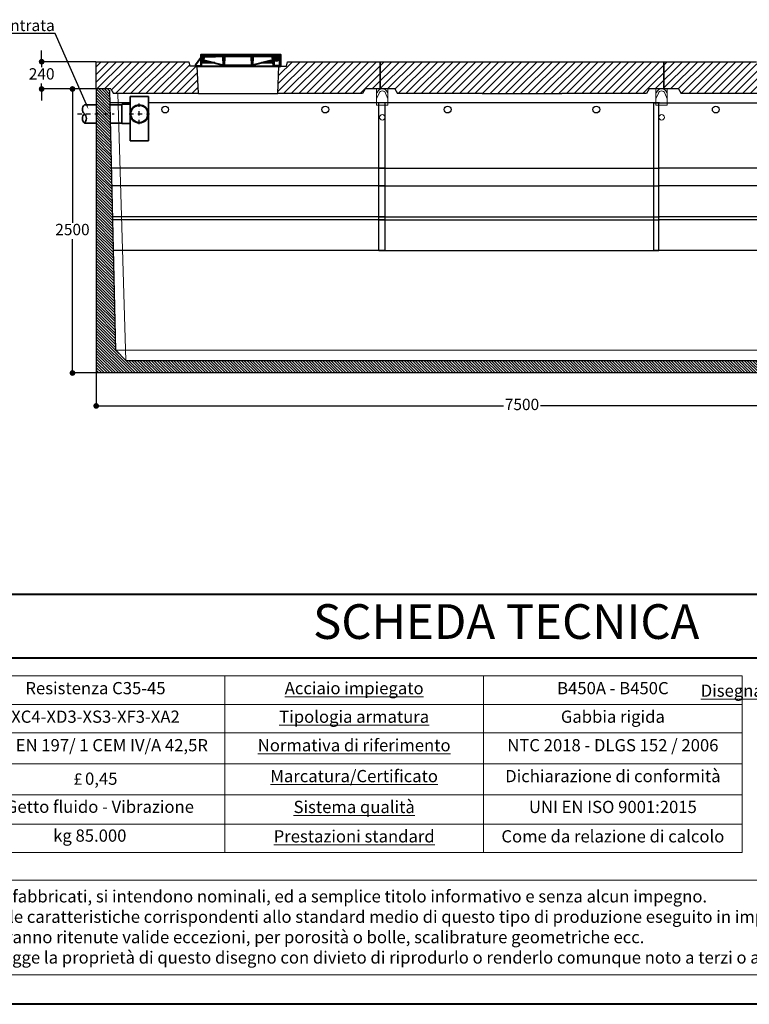
# Model space of a CAD drawing. Units: millimetres. Extents: x 125110 to 215916, y 18335 to 35870.
# Drawn here: x 145298 to 151724, y 18335 to 27002 of the extents above; entities that cross this region are included whole.
import ezdxf
from ezdxf import colors
from ezdxf.entities.mleader import LeaderData, LeaderLine
from ezdxf.math import Vec2, Vec3

# ---------------------------------------------------------------- set-up
doc = ezdxf.new("R2010")
doc.units = ezdxf.units.MM
doc.linetypes.add('TRATTOPUNTO', pattern=[25.4, 12.7, -6.35, 0, -6.35])
doc.layers.get('0').update_dxf_attribs({"lineweight": 40})
for name, color, linetype in [('camp', 5, 'Continuous'), ('CAMP-S', 5, 'Continuous'), ('CART', 6, 'Continuous'), ('CAV', 7, 'Continuous'), ('Quote', 1, 'Continuous'), ('SEZ-L', 3, 'Continuous'), ('vasca', 3, 'Continuous')]:
    doc.layers.add(name, color=color, linetype=linetype)
for name, color, linetype, lineweight in [('Contorni', 7, 'Continuous', 25), ('FERRI', 2, 'Continuous', 35), ('FORO', 3, 'Continuous', 30), ('PE-HD', 2, 'Continuous', 35), ('SOLETTA', 1, 'Continuous', 30)]:
    doc.layers.add(name, color=color, linetype=linetype, lineweight=lineweight)
doc.styles.get("Standard").update_dxf_attribs({"font": 'tahoma.ttf', "height": 100})
doc.styles.add('stile1', font='tahoma.ttf', dxfattribs={"height": 100})
doc.dimstyles.new('ISO-25', dxfattribs={"dimtxt": 100, "dimasz": 50, "dimexe": 1.25, "dimexo": 3, "dimgap": 20, "dimtad": 0, "dimtih": 1, "dimtoh": 1, "dimdec": 0, "dimtxsty": 'stile1', "dimblk": 'DOT', "dimcen": 2.5, "dimadec": 0, "dimazin": 0, "dimtfac": 1, "dimtdec": 0, "dimtmove": 0, "dimatfit": 3, "dimldrblk": 'DOT', "dimfxl": 1.25, "dimarcsym": 0})

# ---------------------------------------------------------------- blocks, each defined once
blk = doc.blocks.new('_Dot')
at = {"color": 0, "linetype": 'ByBlock', "lineweight": -2}
blk.add_line((-0.5, 0), (-1, 0), dxfattribs=at)
at = {"color": 0, "linetype": 'ByBlock', "const_width": 0.5}
blk.add_lwpolyline([(-0.25, 0, 1), (0.25, 0, 1)], format="xyb", close=True, dxfattribs=at)
blk = doc.blocks.new('*D236')
at = {"layer": 'Defpoints', "color": 0, "transparency": 16777216}
for p in [(145981.6476462254, 26391.88299592835), (145762.6500282576, 23891.88299592834), (145986.6476462254, 23891.88299592834)]:
    blk.add_point(p, dxfattribs=at)
at = {"layer": 'Quote', "color": 0, "lineweight": -2, "transparency": 16777216}
for p, q in [((145978.6476462254, 26391.88299592835), (145761.4000282576, 26391.88299592835)), ((145762.6500282576, 26341.88299592835), (145762.6500282576, 25213.96493011236)), ((145762.6500282576, 23941.88299592834), (145762.6500282576, 25069.80106174433)), ((145983.6476462254, 23891.88299592834), (145761.4000282576, 23891.88299592834))]:
    blk.add_line(p, q, dxfattribs=at)
at = {"layer": 'Quote', "color": 0, "lineweight": -2, "transparency": 16777216, "xscale": 50, "yscale": 50, "zscale": 50}
for p, rotation in [((145762.6500282576, 26391.88299592835), 90), ((145762.6500282576, 23891.88299592834), 270)]:
    blk.add_blockref('_Dot', p, dxfattribs=dict(at, rotation=rotation))
at = {"layer": 'Quote', "color": 0, "lineweight": 0, "transparency": 16777216, "insert": (145762.6500282575, 25141.8829959283), "char_height": 100, "attachment_point": 5, "style": 'stile1'}
blk.add_mtext('2500', dxfattribs=at)
blk = doc.blocks.new('*D237')
at = {"layer": 'Defpoints', "color": 0, "transparency": 16777216}
for p in [(145971.6476462253, 23906.88299592833), (153471.6476462253, 23906.88299592833), (153471.6476462253, 23602.20210982188)]:
    blk.add_point(p, dxfattribs=at)
at = {"layer": 'Quote', "color": 0, "lineweight": -2, "transparency": 16777216}
for p, q in [((145971.6476462253, 23903.88299592833), (145971.6476462253, 23600.95210982188)), ((153471.6476462253, 23903.88299592833), (153471.6476462253, 23600.95210982188)), ((146021.6476462253, 23602.20210982188), (149557.5912325249, 23602.20210982188)), ((153421.6476462253, 23602.20210982188), (149885.7040599258, 23602.20210982188))]:
    blk.add_line(p, q, dxfattribs=at)
at = {"layer": 'Quote', "color": 0, "lineweight": -2, "transparency": 16777216, "xscale": 50, "yscale": 50, "zscale": 50, "rotation": 180}
blk.add_blockref('_Dot', (145971.6476462253, 23602.20210982188), dxfattribs=at)
at = {"layer": 'Quote', "color": 0, "lineweight": -2, "transparency": 16777216, "xscale": 50, "yscale": 50, "zscale": 50}
blk.add_blockref('_Dot', (153471.6476462253, 23602.20210982188), dxfattribs=at)
at = {"layer": 'Quote', "color": 0, "lineweight": 0, "transparency": 16777216, "insert": (149721.6476462253, 23602.20210982188), "char_height": 100, "attachment_point": 5, "style": 'stile1'}
blk.add_mtext('7500', dxfattribs=at)
blk = doc.blocks.new('*D240')
at = {"layer": 'Defpoints', "color": 0, "transparency": 16777216}
for p in [(145491.3785553135, 26631.8829959284), (145971.6476462254, 26631.8829959284), (145971.6476462254, 26391.88299592835)]:
    blk.add_point(p, dxfattribs=at)
at = {"layer": 'Quote', "color": 0, "lineweight": -2, "transparency": 16777216}
for p, q in [((145491.3785553135, 26681.8829959284), (145491.3785553135, 26731.8829959284)), ((145968.6476462254, 26631.8829959284), (145490.1285553135, 26631.8829959284)), ((145491.3785553135, 26631.8829959284), (145491.3785553135, 26583.96493011292)), ((145491.3785553135, 26391.88299592835), (145491.3785553135, 26439.80106174489)), ((145968.6476462254, 26391.88299592835), (145490.1285553135, 26391.88299592835)), ((145491.3785553135, 26341.88299592835), (145491.3785553135, 26291.88299592835))]:
    blk.add_line(p, q, dxfattribs=at)
at = {"layer": 'Quote', "color": 0, "lineweight": -2, "transparency": 16777216, "xscale": 50, "yscale": 50, "zscale": 50}
for p, rotation in [((145491.3785553135, 26631.8829959284), 270), ((145491.3785553135, 26391.88299592835), 90)]:
    blk.add_blockref('_Dot', p, dxfattribs=dict(at, rotation=rotation))
at = {"layer": 'Quote', "color": 0, "lineweight": 0, "transparency": 16777216, "insert": (145491.3785553135, 26511.88299592886), "char_height": 100, "attachment_point": 5, "style": 'stile1'}
blk.add_mtext('240', dxfattribs=at)
blk = doc.blocks.new('*T317')
at = {"color": 0, "linetype": 'ByBlock', "lineweight": -2, "transparency": 16777216}
for p, q in [((0, 0), (14070.44800920156, 0)), ((0, 0), (0, -560.3842348335347)), ((14070.44800920156, 0), (14070.44800920156, -560.3842348335347)), ((0, -560.3842348335347), (14070.44800920156, -560.3842348335347))]:
    blk.add_line(p, q, dxfattribs=at)
at = {"color": 0, "lineweight": 0, "transparency": 16777216, "insert": (7035.224004600779, -280.1921174167655), "char_height": 305.6641280910175, "width": 13917.61594515604, "attachment_point": 5}
blk.add_mtext('SCHEDA TECNICA', dxfattribs=at)

msp = doc.modelspace()

# ---------------------------------------------------------------- hatches: boundary and pattern name
at = {"layer": 'camp'}
h = msp.add_hatch(dxfattribs=at)
h.set_pattern_fill('ANSI31', color=4, scale=15)
h.set_pattern_definition([(45, (-15326.77775919074, -2095.168233190016), (-33.67596045400933, 33.67596045400933), [])])
h.paths.add_polyline_path([(146861.6476462253, 26591.88299592833), (146796.6476462253, 26591.88299592833), (146786.6476462253, 26631.88299592833), (146136.6476462253, 26631.88299592833), (145971.6476462253, 26631.88299592833), (145971.6476462253, 26391.88299592833), (146101.6476462253, 26391.88299592833), (146124.7416569929, 26351.88299592833), (146871.6476462253, 26351.88299592833)])
h.paths.add_polyline_path([(148471.6476462253, 26631.88299592833), (148306.6476462253, 26631.88299592833), (147656.6476462253, 26631.88299592833), (147646.6476462253, 26591.88299592833), (147581.6476462253, 26591.88299592833), (147571.6476462253, 26351.88299592833), (148318.5536354578, 26351.88299592833), (148341.6476462253, 26391.88299592833), (148471.6476462253, 26391.88299592833)])
h.paths.add_polyline_path([(150971.6476462253, 26631.88299592833), (150806.6476462253, 26631.88299592833), (150156.6476462253, 26631.88299592833), (149286.6476462253, 26631.88299592833), (148636.6476462253, 26631.88299592833), (148471.6476462253, 26631.88299592833), (148471.6476462253, 26391.88299592833), (148601.6476462253, 26391.88299592833), (148624.7416569929, 26351.88299592833), (149371.6476462253, 26351.88299592833), (150071.6476462253, 26351.88299592833), (150818.5536354578, 26351.88299592833), (150841.6476462253, 26391.88299592833), (150971.6476462253, 26391.88299592833)])
h.paths.add_polyline_path([(151861.6476462253, 26591.88299592833), (151796.6476462253, 26591.88299592833), (151786.6476462253, 26631.88299592833), (151136.6476462253, 26631.88299592833), (150971.6476462253, 26631.88299592833), (150971.6476462253, 26391.88299592833), (151101.6476462253, 26391.88299592833), (151124.7416569929, 26351.88299592833), (151871.6476462253, 26351.88299592833)])
h.paths.add_polyline_path([(153471.6476462253, 26631.88299592833), (153306.6476462253, 26631.88299592833), (152656.6476462253, 26631.88299592833), (152646.6476462253, 26591.88299592833), (152581.6476462253, 26591.88299592833), (152571.6476462253, 26351.88299592833), (153318.5536354578, 26351.88299592833), (153341.6476462253, 26391.88299592833), (153471.6476462253, 26391.88299592833)])
at = {"layer": 'CAMP-S', "lineweight": 0}
h = msp.add_hatch(dxfattribs=at)
h.set_pattern_fill('ANSI31', color=256, scale=140, angle=90, style=0)
h.set_pattern_definition([(135, (145971.6476462253, 23891.88299592833), (-12.37436867076458, -12.37436867076458), [])])
h.paths.add_polyline_path([(153361.427706804, 26391.88299592833), (153351.427706804, 26381.88299592833), (153299.9023981752, 24091.8692791095), (153211.4796315746, 24001.88699113477), (146231.8156608751, 24001.88699113477), (146143.3827769582, 24091.86927910945), (146091.867528715, 26381.88552621768), (146081.6425856467, 26391.88299592833), (145981.6476462253, 26391.88299592833), (145971.6476462253, 26381.88299592833), (145971.6476462253, 23906.88299592833), (145986.6476462253, 23891.88299592833), (153456.6476462253, 23891.88299592833), (153471.6476462253, 23906.88299592833), (153471.6476462253, 26381.88299592833), (153461.6476462253, 26391.88299592833)])

# ---------------------------------------------------------------- linework, layer by layer
for p, q in [((146973.6492334253, 26695.27946347104), (146973.6492334253, 26675.03008016136)), ((147596.6452462254, 26691.88235592835), (146894.1497422254, 26691.88235592835)), ((146897.2893813204, 26618.03983639223), (146895.9185593984, 26591.88299592833)), ((146921.6495662253, 26620.88281032833), (146900.2852507508, 26620.88281032833)), ((146903.8678618472, 26632.88273352834), (146900.6497006255, 26691.88235592835)), ((146904.4896760494, 26677.88244552835), (146903.6496814254, 26691.88235592835)), ((146903.6496814254, 26691.88235592835), (147557.6454958254, 26691.88235592835)), ((146903.8678618472, 26632.88273352834), (146912.6496238254, 26632.88273352834)), ((146906.0181633792, 26677.88244552835), (146904.4896760494, 26677.88244552835)), ((146911.0112790968, 26673.1441556348), (146912.6496238254, 26641.88267592834)), ((146912.6496238254, 26641.88267592834), (146930.6495086254, 26641.88267592834)), ((146914.6496110253, 26637.88270152833), (146912.6496238254, 26632.88273352834)), ((146913.6496174253, 26691.88235592835), (146913.6496174253, 26687.88238152832)), ((146913.6496174253, 26687.88238152832), (147533.6456494254, 26687.88238152832)), ((146946.7494055854, 26637.88270152833), (146914.6496110253, 26637.88270152833)), ((146921.6495662253, 26620.88281032833), (146919.6495790254, 26637.88270152833)), ((146920.6495726253, 26641.88267592834), (146923.2674914871, 26673.29770227017)), ((147015.1739676655, 26620.88281032833), (146921.6495662253, 26620.88281032833)), ((146928.250188389, 26677.88244552835), (147022.6489198254, 26677.88244552835)), ((146930.6495086254, 26641.88267592834), (147091.6484782253, 26601.88293192834)), ((146963.6492974253, 26687.88238152832), (146963.6492974253, 26677.88244552835)), ((146968.6492654255, 26687.88238152832), (146968.6492654255, 26677.88244552835)), ((146978.6492014254, 26687.88238152832), (146978.6492014254, 26677.88244552835)), ((146983.6491694254, 26687.88238152832), (146983.6491694254, 26677.88244552835)), ((147022.6489198254, 26680.88242632833), (147084.7634494601, 26680.88242632833)), ((147022.6489198254, 26680.88242632833), (147022.6489198254, 26677.88244552835)), ((147091.6484782253, 26601.88293192834), (147089.7620659349, 26675.99870522309)), ((147101.6484142255, 26601.88293192834), (147103.5348265159, 26675.99870522309)), ((147108.5334429906, 26680.88242632833), (147334.7618494601, 26680.88242632833)), ((147341.6468782254, 26601.88293192834), (147339.7604659348, 26675.99870522309)), ((147351.6468142253, 26601.88293192834), (147353.5332265159, 26675.99870522309)), ((147512.6457838254, 26641.88267592834), (147351.6468142253, 26601.88293192834)), ((147358.5318429906, 26680.88242632833), (147518.7950800617, 26680.88242632833)), ((147521.6457262253, 26620.88281032833), (147428.1213247855, 26620.88281032833)), ((147523.6457134254, 26637.88270152833), (147496.5458868653, 26637.88270152833)), ((147512.6457838254, 26641.88267592834), (147534.6456430253, 26641.88267592834)), ((147521.6457262253, 26620.88281032833), (147523.6457134254, 26637.88270152833)), ((147521.6457262253, 26620.88281032833), (147523.6457134254, 26637.88270152833)), ((147521.6457262253, 26620.88281032833), (147529.5859856501, 26620.88281032833)), ((147523.6457134254, 26637.88270152833), (147528.6456814254, 26637.88270152833)), ((147526.6456942254, 26641.88267592834), (147523.7777769635, 26676.29768307015)), ((147528.6456814254, 26637.88270152833), (147530.6456686253, 26632.88273352834)), ((147537.812167427, 26632.88273352834), (147530.6456686253, 26632.88273352834)), ((147533.9526770025, 26591.88299592833), (147532.5818550807, 26618.03983639223)), ((147533.6456494254, 26691.88235592835), (147533.6456494254, 26687.88238152832)), ((147534.6456430253, 26641.88267592834), (147535.0056407214, 26647.88263752834)), ((147555.8947306254, 26647.88263752834), (147535.0056407214, 26647.88263752834)), ((147537.812167427, 26632.88273352834), (147541.0466039359, 26691.88235592835)), ((147539.3456972676, 26603.62124102187), (147537.812167427, 26632.88273352834)), ((147555.6455086254, 26680.88242632833), (147559.6454830253, 26680.88242632833)), ((147555.6455086254, 26658.88256712833), (147559.6454830253, 26658.88256712833)), ((147555.8947306254, 26647.88263752834), (147557.6454958254, 26647.88263752834)), ((147579.6453550254, 26669.88249672834), (147579.6453550254, 26649.48654920886)), ((147588.6452974253, 26603.88291912834), (147588.6452974253, 26691.88235592835)), ((146856.5489623574, 26598.88295112833), (146856.5489623574, 26591.88299592833)), ((147091.6484782253, 26601.88293192834), (147351.6468142253, 26601.88293192834)), ((147544.3388129853, 26598.88295112833), (147583.6453294254, 26598.88295112833))]:
    msp.add_line(p, q)
for points in [[(141987.0989580045, 35869.50032854095), (156881.8160155187, 35869.50032854095), (156881.8160155187, 18334.6924412635), (141987.0989580045, 18334.6924412635)], [(146846.6500462253, 26591.88299592833), (147596.6452462254, 26591.88299592833), (147596.6452462254, 26691.88235592835), (146894.1497422254, 26691.88235592835), (146892.8395561285, 26666.88251592834), (146846.6500462253, 26601.46224886658)]]:
    msp.add_lwpolyline(points, close=True)
msp.add_circle((147557.6454958254, 26669.88249672834), 7.999948800000226)
at = {"lineweight": 0}
for centre in [(148491.6476462253, 26141.88299592833), (150951.6476462253, 26141.88299592833)]:
    msp.add_circle(centre, 24.16079321039433, dxfattribs=at)
for centre, radius, start, end in [((146900.2852507508, 26617.88282952835), 2.999980800000001, 90, 176.9999999999966), ((146906.0181633792, 26672.88247752834), 4.999968000000001, 3.000000000003379, 90), ((146928.250188389, 26672.88247752834), 4.999968000000001, 90, 175.2363583091353), ((147084.7634494601, 26675.88245832834), 4.999968000000001, 1.332219853867216, 90), ((147108.5334429906, 26675.88245832834), 4.999968000000001, 90, 178.6677801461328), ((147334.7618494601, 26675.88245832834), 4.999968000000001, 1.332219853867216, 90), ((147358.5318429906, 26675.88245832834), 4.999968000000001, 90, 178.6677801461328), ((147518.7950800617, 26675.88245832834), 4.999968000000001, 4.763641690864659, 90), ((147529.5859856501, 26617.88282952835), 2.999980800000001, 3.000000000003379, 90), ((147557.6454958254, 26669.88249672834), 29.99980800000001, 227.1665719325503, 317.1665719342469), ((147555.6455086254, 26669.88249672834), 10.99992960000005, 90, 270), ((147557.6454958254, 26669.88249672834), 21.9998592, 0, 90), ((147557.6454958254, 26669.88249672834), 21.9998592, 270, 0), ((147559.6454830253, 26669.88249672834), 10.99992960000005, 270, 90), ((147544.3388129853, 26603.88291912834), 4.999968000000001, 183.0000000000034, 270), ((147583.6453294254, 26603.88291912834), 4.999968000000001, 270, 0)]:
    msp.add_arc(centre, radius, start, end)
at = {"layer": 'camp', "color": 0}
for p, q in [((145971.6476462253, 26391.88299592833), (145971.6476462253, 26381.88299592833)), ((150881.6476462253, 24969.09783702158), (150881.6476462253, 26270.68241333764)), ((150881.6476462253, 26270.68241333764), (153045.7727068042, 26270.68241333764)), ((153335.9483691424, 25693.91243319438), (150931.6476462253, 25693.91243319437)), ((153332.4993280638, 25540.62171858882), (150931.6476462253, 25540.62171858882)), ((153326.3448134499, 25267.08773575382), (150931.6476462253, 25267.08773575382)), ((153325.7084173469, 25238.80346450636), (150931.6476462253, 25238.80346450636)), ((153319.6400407285, 24969.09783702158), (150881.6476462253, 24969.09783702158))]:
    msp.add_line(p, q, dxfattribs=at)
at = {"layer": 'camp', "color": 3}
for p, q in [((148461.6476462253, 24969.09783702159), (148461.6476462253, 26270.68241333764)), ((148461.6476462253, 24969.09783702159), (148461.6476462253, 26270.68241333764)), ((150927.486853015, 24969.09783702158), (150927.486853015, 26270.68241333764)), ((148461.6476462253, 25693.91243319437), (150931.6476462253, 25693.91243319437)), ((148461.6476462253, 25540.62171858882), (150931.6476462253, 25540.62171858882)), ((148461.6476462253, 25267.08773575382), (150931.6476462253, 25267.08773575382)), ((148461.6476462253, 25238.80346450636), (150931.6476462253, 25238.80346450636)), ((148461.6476462253, 24969.09783702159), (150927.486853015, 24969.09783702158))]:
    msp.add_line(p, q, dxfattribs=at)
at = {"layer": 'camp', "color": 1}
for p, q in [((148515.8084394358, 24969.09783702159), (148515.8084394357, 26270.68241333764)), ((148511.6476462253, 25693.91243319437), (146107.3469233079, 25693.91243319437)), ((148511.6476462253, 25540.62171858882), (146110.7959643864, 25540.62171858882)), ((148511.6476462253, 25267.08773575382), (146116.9504790002, 25267.08773575382)), ((148511.6476462253, 25238.80346450636), (146117.5868751032, 25238.80346450636)), ((148515.8084394358, 24969.09783702161), (146123.6552517216, 24969.09783702159))]:
    msp.add_line(p, q, dxfattribs=at)
at = {"layer": 'camp', "color": 0}
for centre, radius in [((146579.0842525778, 26210.68241333764), 30.00000000000001), ((147989.6650660895, 26210.68241333764), 30), ((149066.8572394695, 26210.68241333764), 30.00000000000001), ((150376.4380529812, 26210.68241333764), 30.00000000000001), ((151428.6302263612, 26210.68241333764), 30.00000000000001)]:
    msp.add_circle(centre, radius, dxfattribs=at)
at = {"layer": 'CART', "color": 7, "lineweight": 0}
msp.add_lwpolyline([(142547.8585462797, 19428.04253815437), (156649.6089455617, 19428.04253815437), (156649.6089455617, 18595.24884422632), (142547.8585462797, 18595.24884422632)], close=True, dxfattribs=at)
at = {"layer": 'CAV', "color": 7}
for p, q in [((146892.8395561285, 26666.88251592834), (146846.6500462253, 26601.46224886658)), ((146894.1497422254, 26691.88235592835), (146889.4248438958, 26601.72592506446)), ((147596.6452462254, 26591.88299592833), (147596.6452462254, 26691.88235592835)), ((146856.5489623574, 26598.88295112833), (146886.4289744652, 26598.88295112833))]:
    msp.add_line(p, q, dxfattribs=at)
msp.add_arc((146886.4289744652, 26601.88293192834), 2.999980800000001, 270, 356.9999999999966, dxfattribs=at)
at = {"layer": 'Contorni', "color": 7, "lineweight": 0}
for p, q in [((142547.8585462797, 21225.37355630683), (147104.6795912136, 21225.37355630683)), ((147104.6795912136, 21225.37355630683), (151661.5006361475, 21225.37355630683)), ((147104.6795912136, 21225.37355630683), (147104.6795912136, 19669.96521873668)), ((149383.0901136806, 21225.37355630683), (149383.0901136806, 19669.96521873668)), ((151661.5006361475, 21225.37355630683), (151661.5006361475, 19669.96521873668)), ((142547.8585462797, 20974.21019162543), (147104.6795912136, 20974.21019162543)), ((147104.6795912136, 20974.21019162543), (151661.5006361476, 20974.21019162543)), ((142547.8585462797, 20723.04682694403), (147104.6795912136, 20723.04682694403)), ((147104.6795912136, 20723.04682694403), (151661.5006361475, 20723.04682694403)), ((142547.8585462797, 20451.3803304519), (147104.6795912136, 20451.3803304519)), ((147104.6795912136, 20451.3803304519), (151661.5006361476, 20451.3803304519)), ((142547.8585462797, 20177.27393942904), (147104.6795912136, 20179.71383395977)), ((147104.6795912136, 20179.71383395977), (151661.5006361476, 20179.71383395977)), ((142547.8585462797, 19918.65632882483), (147104.6795912136, 19921.12858341808)), ((147104.6795912136, 19921.12858341808), (151661.5006361476, 19921.12858341808)), ((142547.8585462797, 19669.96521873668), (151661.5006361475, 19669.96521873668)), ((147104.6795912136, 19669.96521873668), (147104.6795912137, 19669.96521873668))]:
    msp.add_line(p, q, dxfattribs=at)
at = {"layer": 'FERRI', "color": 4, "lineweight": 0}
for p, q in [((148441.6476462253, 26350.03047008922), (148446.6394400115, 26361.94304294359)), ((148441.6476462253, 26304.49081691114), (148462.8719078263, 26355.14105877418)), ((148541.6476462253, 26304.49081691103), (148520.4233846239, 26355.14105877418)), ((148541.6476462253, 26350.03047008916), (148536.6558524387, 26361.94304294359)), ((150901.6476462253, 26350.03047008922), (150906.6394400115, 26361.94304294359)), ((150901.6476462253, 26304.49081691114), (150922.8719078263, 26355.14105877418)), ((151001.6476462253, 26304.49081691103), (150980.4233846239, 26355.14105877418)), ((151001.6476462253, 26350.03047008916), (150996.6558524387, 26361.94304294359))]:
    msp.add_line(p, q, dxfattribs=at)
for centre, radius in [((148491.6476462253, 26343.08299592829), 48.80000000000001), ((148491.6476462253, 26343.08299592829), 31.20000000000001), ((150951.6476462253, 26343.08299592829), 48.80000000000001), ((150951.6476462253, 26343.08299592829), 31.20000000000001)]:
    msp.add_arc(centre, radius, 22.73542594509873, 157.2645740549013, dxfattribs=at)
at = {"layer": 'FORO'}
for p, q in [((146871.6476462253, 26351.88299592833), (146861.6476462253, 26591.88299592833)), ((146861.6476462253, 26591.88299592833), (147581.6476462253, 26591.88299592833)), ((147571.6476462253, 26351.88299592833), (147581.6476462253, 26591.88299592833)), ((146871.6476462253, 26351.88299592833), (147571.6476462253, 26351.88299592833))]:
    msp.add_line(p, q, dxfattribs=at)
at = {"layer": 'PE-HD'}
for p, q in [((146271.5127622126, 25935.45265442568), (146271.5127622126, 26327.0270144066)), ((146431.5127622126, 25935.45265442568), (146431.5127622126, 26327.0270144066)), ((145867.8479401078, 26253.16301827501), (145971.6476462253, 26253.16301827501)), ((146094.7824683303, 26252.33265442568), (146197.0223995183, 26252.33265442568)), ((145867.8479401077, 26091.88299592832), (145968.6476462256, 26091.88297358178)), ((146098.3824683303, 26092.33265442568), (146197.0223995183, 26092.33265442568))]:
    msp.add_line(p, q, dxfattribs=at)
at = {"layer": 'PE-HD', "extrusion": (0, 1, 2.220446049250313e-16)}
for p, q in [((146431.5127622126, 26327.0270144066), (146271.5127622126, 26327.0270144066)), ((146197.0223995183, 26258.01265442568), (146271.5127622126, 26258.01265442568)), ((146197.0223995183, 26086.65265442568), (146197.0223995183, 26258.01265442568)), ((146197.0223995183, 26086.65265442568), (146271.5127622126, 26086.65265442568)), ((146271.5127622126, 25935.45265442568), (146431.5127622126, 25935.45265442568))]:
    msp.add_line(p, q, dxfattribs=at)
at = {"layer": 'PE-HD'}
for radius in [80, 75]:
    msp.add_circle((146351.5127622126, 26172.33265442568), radius, dxfattribs=at)
for centre, start, end in [((145903.886752603, 26212.84301827493), 131.7909737498516, 228.2090262501484), ((145903.886752603, 26132.20301827494), 131.7909737498516, 228.2090262501484), ((145831.8091276124, 26132.20301827494), 311.7909737498516, 48.2090262501484)]:
    msp.add_arc(centre, 54.07863169562187, start, end, dxfattribs=at)
at = {"layer": 'Quote', "lineweight": 0}
msp.add_line((146162.70009726, 26351.88443221983), (146231.8156608751, 24001.88699113477), dxfattribs=at)
at = {"layer": 'Quote', "color": 1}
for p, q in [((146271.5127622126, 26271.13207183499), (146094.3594814386, 26271.13207183499)), ((148515.8084394357, 26270.68241333766), (146431.5127622126, 26270.68241333764))]:
    msp.add_line(p, q, dxfattribs=at)
at = {"layer": 'Quote', "color": 3}
msp.add_line((150931.6476462253, 26270.68241333764), (148461.6476462253, 26270.68241333764), dxfattribs=at)
at = {"layer": 'SEZ-L'}
for p, q in [((145971.6476462253, 26381.88299592833), (145971.6476462253, 23906.88299592833)), ((146143.3928942744, 24091.86927910945), (146091.867528715, 26381.88552621768)), ((146231.8156608751, 24001.88699113477), (146143.3928942744, 24091.86927910945)), ((146231.8156608751, 24001.88699113477), (153211.4796315746, 24001.88699113477)), ((145986.6476462253, 23891.88299592833), (145971.6476462253, 23906.88299592833)), ((153456.6476462253, 23891.88299592833), (145986.6476462253, 23891.88299592833))]:
    msp.add_line(p, q, dxfattribs=at)
at = {"layer": 'SEZ-L', "color": 6, "lineweight": 0}
for p, q in [((148441.6476462253, 26391.88299592833), (148441.6476462253, 26250.05531289584)), ((148541.6476462253, 26391.88299592833), (148541.6476462253, 26250.05531289584)), ((150901.6476462253, 26391.88299592833), (150901.6476462253, 26250.05531289584)), ((151001.6476462253, 26391.88299592833), (151001.6476462253, 26250.05531289584)), ((148441.6476462253, 26250.05531289584), (148491.6476462253, 26250.05531289584)), ((148541.6476462253, 26250.05531289584), (148491.6476462253, 26250.05531289584)), ((150901.6476462253, 26250.05531289584), (150951.6476462253, 26250.05531289584)), ((151001.6476462253, 26250.05531289584), (150951.6476462253, 26250.05531289584)), ((146143.3928942744, 24091.86927910945), (153299.9023981754, 24091.86927910951))]:
    msp.add_line(p, q, dxfattribs=at)
at = {"layer": 'SOLETTA'}
for p, q in [((145971.6476462253, 26391.88299592833), (145971.6476462253, 26631.88299592833)), ((145971.6476462253, 26631.88299592833), (146136.6476462253, 26631.88299592833)), ((146136.6476462253, 26631.88299592833), (146786.6476462253, 26631.88299592833)), ((147656.6476462253, 26631.88299592833), (148306.6476462253, 26631.88299592833)), ((148306.6476462253, 26631.88299592833), (148471.6476462253, 26631.88299592833)), ((148471.6476462253, 26631.88299592833), (148471.6476462253, 26391.88299592833)), ((148471.6476462253, 26391.88299592833), (148471.6476462253, 26631.88299592833)), ((148471.6476462253, 26631.88299592833), (148636.6476462253, 26631.88299592833)), ((148636.6476462253, 26631.88299592833), (149286.6476462253, 26631.88299592833)), ((149286.6476462253, 26631.88299592833), (150156.6476462253, 26631.88299592833)), ((150156.6476462253, 26631.88299592833), (150806.6476462253, 26631.88299592833)), ((150806.6476462253, 26631.88299592833), (150971.6476462253, 26631.88299592833)), ((150971.6476462253, 26631.88299592833), (150971.6476462253, 26391.88299592833)), ((150971.6476462253, 26391.88299592833), (150971.6476462253, 26631.88299592833)), ((150971.6476462253, 26631.88299592833), (151136.6476462253, 26631.88299592833)), ((151136.6476462253, 26631.88299592833), (151786.6476462253, 26631.88299592833)), ((146861.6476462253, 26591.88299592833), (146796.6476462253, 26591.88299592833)), ((147581.6476462253, 26591.88299592833), (147646.6476462253, 26591.88299592833)), ((146101.6476462253, 26391.88299592833), (145971.6476462253, 26391.88299592833)), ((146101.6476462253, 26391.88299592833), (146124.7416569929, 26351.88299592833)), ((146871.6476462253, 26351.88299592833), (146124.7416569929, 26351.88299592833)), ((148318.5536354578, 26351.88299592833), (147571.6476462253, 26351.88299592833)), ((148341.6476462253, 26391.88299592833), (148318.5536354578, 26351.88299592833)), ((148471.6476462253, 26391.88299592833), (148341.6476462253, 26391.88299592833)), ((148601.6476462253, 26391.88299592833), (148471.6476462253, 26391.88299592833)), ((148601.6476462253, 26391.88299592833), (148624.7416569929, 26351.88299592833)), ((149371.6476462253, 26351.88299592833), (148624.7416569929, 26351.88299592833)), ((149371.6476462253, 26351.88299592833), (150071.6476462253, 26351.88299592833)), ((150818.5536354578, 26351.88299592833), (150071.6476462253, 26351.88299592833)), ((150841.6476462253, 26391.88299592833), (150818.5536354578, 26351.88299592833)), ((150971.6476462253, 26391.88299592833), (150841.6476462253, 26391.88299592833)), ((151101.6476462253, 26391.88299592833), (150971.6476462253, 26391.88299592833)), ((151101.6476462253, 26391.88299592833), (151124.7416569929, 26351.88299592833)), ((151871.6476462253, 26351.88299592833), (151124.7416569929, 26351.88299592833))]:
    msp.add_line(p, q, dxfattribs=at)
at = {"layer": 'SOLETTA', "lineweight": 30}
for p, q in [((146786.6476462253, 26631.88299592833), (146796.6476462253, 26591.88299592833)), ((147646.6476462253, 26591.88299592833), (147656.6476462253, 26631.88299592833))]:
    msp.add_line(p, q, dxfattribs=at)
at = {"layer": 'vasca', "color": 0, "linetype": 'TRATTOPUNTO', "ltscale": 3}
for p, q in [((146351.5127622126, 26081.81411411444), (146351.5127622126, 26262.85119473693)), ((145808.5255738715, 26171.88299592832), (146128.6239590388, 26171.88299592832)), ((146260.9942219013, 26172.33265442568), (146442.0313025239, 26172.33265442568))]:
    msp.add_line(p, q, dxfattribs=at)

# ---------------------------------------------------------------- block references
msp.add_blockref('*T317', (142547.8585462797, 21944.44775177972))

# ---------------------------------------------------------------- texts
at = {"layer": 'Contorni', "color": 7, "lineweight": 0, "char_height": 107.6414420063143, "attachment_point": 2}
for s, insert, width in [('\\A1;Resistenza C35-45', (145965.4743299802, 21171.55283530369), 2170.76908046067), ('{\\LAcciaio impiegato}', (148243.8848524471, 21171.55283530369), 2170.76908046067), ('B450A - B450C', (150522.2953749141, 21171.55283530369), 2170.76908046067), ('{\\LDisegnato da}                        DEPUR MC SRL', (152379.277909276, 21149.37324212209), 2170.76908046067), ('XC4-XD3-XS3-XF3-XA2', (145965.4743299802, 20920.38947062228), 2170.76908046067), ('{\\LTipologia armatura }', (148243.8848524471, 20920.38947062228), 2170.76908046067), ('Gabbia rigida', (150522.2953749141, 20920.38947062228), 2170.76908046067), ('UNI EN 197/ 1 CEM IV/A 42,5R', (145965.4743299802, 20669.22610594088), 2170.76908046067), ('{\\LNormativa di riferimento}', (148243.8848524471, 20669.22610594088), 2170.76908046067), ('NTC 2018 - DLGS 152 / 2006', (150522.2953749141, 20669.22610594088), 2170.76908046067), ('{\\fSymbol|b0|i0|c2|p18;\\H0.95833x;\\C256;£\\fMS Shell Dlg 2|b0|i0|c0|p0;\\H0.73913x; }0,45', (145965.4743299802, 20374.59925685202), 2170.76908046067), ('{\\LMarcatura/Certificato}', (148243.8848524471, 20397.55960944876), 2170.76908046067), ('Dichiarazione di conformità', (150522.2953749141, 20397.55960944876), 2170.76908046067), ('Getto fluido - Vibrazione', (146004.6205098067, 20127.79143823747), 2170.76908046067), ('{\\LSistema qualità}', (148243.8848524471, 20125.89311295663), 2170.76908046067), ('UNI EN ISO 9001:2015', (150522.2953749141, 20125.89311295663), 2170.76908046067), ('kg 85.000', (145915.4951605331, 19873.65257976232), 2170.76908046067), ('{\\LPrestazioni standard}', (148243.8848524471, 19867.30786241494), 2170.76908046067), ('Come da relazione di calcolo ', (150522.2953749141, 19867.30786241494), 2170.76908046067), ('\\pxql;Le dimensioni, i pesi, le finiture dei prefabbricati, si intendono nominali, ed a semplice titolo informativo e senza alcun impegno.\\PGli elementi prefabbricati presentano le caratteristiche corrispondenti allo standard medio di questo tipo di produzione eseguito in impianti meccanizzati (finitura industriale), pertanto, non saranno ritenute valide eccezioni, per porosità o bolle, scalibrature geometriche ecc.\\PDEPUR MC SRL si riserva a termini di legge la proprietà di questo disegno con divieto di riprodurlo o renderlo comunque noto a terzi o a ditte concorrenti.', (148066.8005802814, 19338.9056467669), 10922.82459402187)]:
    msp.add_mtext(s, dxfattribs=dict(at, insert=insert, width=width))

# ---------------------------------------------------------------- dimensions: what is measured, and where the dimension line sits
at = {"layer": 'Quote', "lineweight": 0}
dim = msp.add_linear_dim(base=(145491.3785553135, 26631.8829959284), p1=(145971.6476462253, 26391.88299592833), p2=(145971.6476462253, 26631.88299592839), angle=90, dimstyle='ISO-25', dxfattribs=at)
dim.commit()
dim.dimension.update_dxf_attribs({"geometry": '*D240', "text_midpoint": (145491.3785553135, 26511.88299592886), "dimtype": 160})
dim = msp.add_linear_dim(base=(145762.6500282576, 23891.88299592834), p1=(145981.6476462253, 26391.88299592833), p2=(145986.6476462253, 23891.88299592833), angle=90, dimstyle='ISO-25', dxfattribs=at)
dim.commit()
dim.dimension.update_dxf_attribs({"geometry": '*D236', "text_midpoint": (145762.6500282575, 25141.8829959283)})
dim = msp.add_linear_dim(base=(153471.6476462253, 23602.20210982188), p1=(145971.6476462253, 23906.88299592833), p2=(153471.6476462253, 23906.88299592833), dimstyle='ISO-25', dxfattribs=at)
dim.commit()
dim.dimension.update_dxf_attribs({"geometry": '*D237', "text_midpoint": (149721.6476462253, 23602.20210982188)})

# ---------------------------------------------------------------- leaders
at = {"layer": 'camp', "color": 0}
ml = msp.add_multileader_mtext('Standard', dxfattribs=at)
ml.set_content('Entrata')
ml.set_leader_properties()
ml.build(insert=Vec2(0, 0))
ml.multileader.update_dxf_attribs({"text_left_attachment_type": 5, "text_right_attachment_type": 5, "dogleg_length": 0.36, "arrow_head_size": 45})
ctx = ml.context
ctx.base_point, ctx.char_height, ctx.arrow_head_size, ctx.plane_origin = Vec3(145183.5628029785, 26881.79990543684), 100, 45, Vec3(145903.886752603, 26212.84301827493)
ctx.left_attachment, ctx.right_attachment, ctx.text_align_type = 5, 5, 2
notes = []
notes.append((ctx, [(0, (1, 1, 0), (145609.0107814876, 26881.79990543684), (-1, 0), 0.36, [(0, [(145903.886752603, 26212.84301827493)], 0, [])])]))
ctx.mtext.insert, ctx.mtext.alignment, ctx.mtext.flow_direction = Vec3(145606.6507814876, 27001.79990543684), 3, 5
for ctx, leaders in notes:
    for number, flags, end, landing, length, lines in leaders:
        leader = LeaderData()
        leader.index, (leader.has_last_leader_line, leader.has_dogleg_vector, leader.attachment_direction) = number, flags
        leader.last_leader_point, leader.dogleg_vector, leader.dogleg_length = Vec3(end), Vec3(landing), length
        for number, points, colour, breaks in lines:
            line = LeaderLine()
            line.index, line.vertices, line.color, line.breaks = number, Vec3.list(points), colors.encode_raw_color(colour), breaks
            leader.lines.append(line)
        ctx.leaders.append(leader)

doc.saveas('drawing.dxf')
